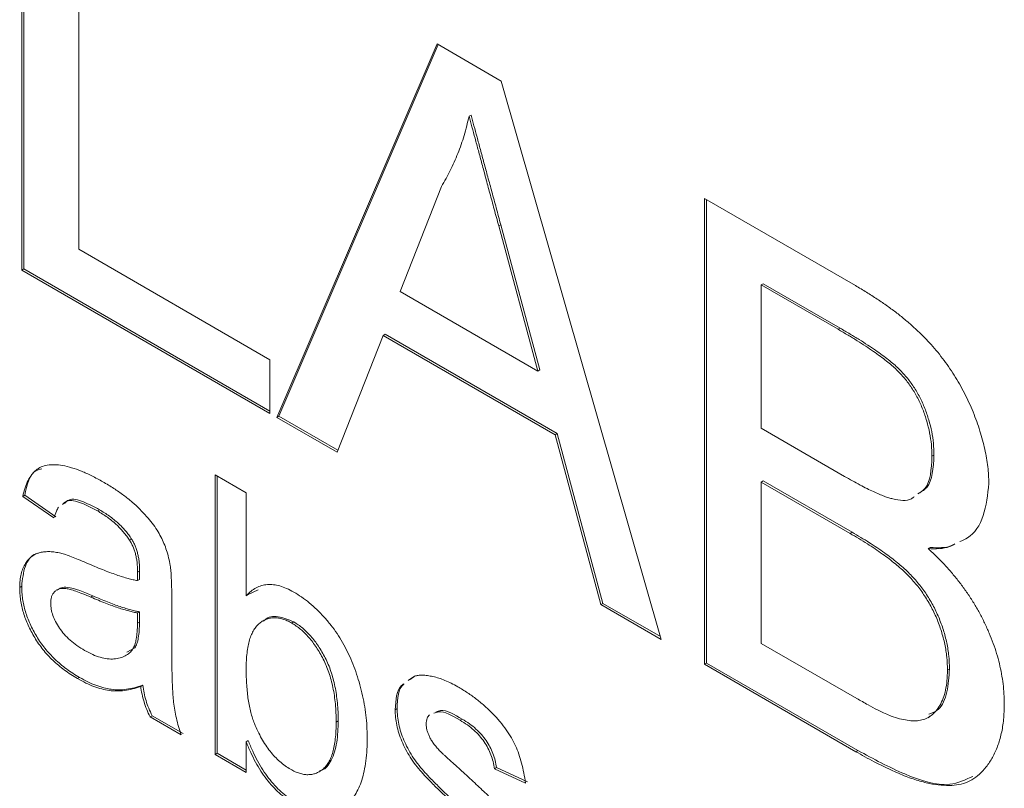
# Model space of a CAD drawing. Units: inches. Extents: x 0.3 to 10.6, y 0.4 to 8.2.
# Drawn here: x 1 to 1.2, y 1 to 1.2 of the extents above; entities that cross this region are included whole.
import ezdxf

# ---------------------------------------------------------------- set-up
doc = ezdxf.new("R2010")
doc.units = ezdxf.units.IN
doc.header["$MEASUREMENT"] = 0

msp = doc.modelspace()

# ---------------------------------------------------------------- linework, layer by layer
at = {"color": 7, "linetype": 'Continuous', "lineweight": 0}
for p, q in [((1.02398, 1.11732), (1.02398, 1.19897)), ((1.02434, 1.11752), (1.02434, 1.19877)), ((1.03396, 1.19322), (1.03396, 1.12098)), ((1.0687, 1.0915), (1.09678, 1.15695)), ((1.06906, 1.09171), (1.09699, 1.15683)), ((1.09678, 1.15695), (1.10802, 1.15046)), ((1.10802, 1.15046), (1.1361, 1.0526)), ((1.10275, 1.14449), (1.1024, 1.14428)), ((1.09757, 1.13199), (1.09033, 1.11356)), ((1.14365, 1.12989), (1.17012, 1.11461)), ((1.14365, 1.04824), (1.14365, 1.12989)), ((1.144, 1.04844), (1.144, 1.12969)), ((1.10795, 1.12526), (1.1076, 1.12506)), ((1.11447, 1.09963), (1.1076, 1.12506)), ((1.11482, 1.09983), (1.10795, 1.12526)), ((1.03396, 1.12098), (1.0675, 1.10162)), ((1.02434, 1.11752), (1.02398, 1.11732)), ((1.0675, 1.0922), (1.02398, 1.11732)), ((1.0675, 1.09261), (1.02434, 1.11752)), ((1.09033, 1.11356), (1.11447, 1.09963)), ((1.15397, 1.11492), (1.15362, 1.11471)), ((1.15362, 1.11471), (1.15362, 1.08959)), ((1.16709, 1.10694), (1.15362, 1.11471)), ((1.16744, 1.10714), (1.15397, 1.11492)), ((1.16744, 1.10714), (1.16709, 1.10694)), ((1.08733, 1.10587), (1.07928, 1.08539)), ((1.08768, 1.10608), (1.08733, 1.10587)), ((1.11747, 1.08847), (1.08733, 1.10587)), ((1.11782, 1.08868), (1.08768, 1.10608)), ((1.0675, 1.10162), (1.0675, 1.0922)), ((1.11482, 1.09983), (1.11447, 1.09963)), ((1.06906, 1.09171), (1.0687, 1.0915)), ((1.07928, 1.08539), (1.0687, 1.0915)), ((1.07941, 1.08573), (1.06906, 1.09171)), ((1.15362, 1.08959), (1.1682, 1.08117)), ((1.11782, 1.08868), (1.11747, 1.08847)), ((1.12552, 1.0587), (1.11747, 1.08847)), ((1.12587, 1.05891), (1.11782, 1.08868)), ((1.18389, 1.08489), (1.18354, 1.08468)), ((1.05789, 1.08141), (1.06333, 1.07827)), ((1.05789, 1.03242), (1.05789, 1.08141)), ((1.05824, 1.03263), (1.05824, 1.08121)), ((1.15397, 1.08037), (1.15362, 1.08017)), ((1.15362, 1.08017), (1.15362, 1.0519)), ((1.1692, 1.07117), (1.15362, 1.08017)), ((1.16955, 1.07138), (1.15397, 1.08037)), ((1.02452, 1.07785), (1.02416, 1.07764)), ((1.0296, 1.07387), (1.02416, 1.07764)), ((1.02996, 1.07408), (1.02452, 1.07785)), ((1.06333, 1.07827), (1.06333, 1.06025)), ((1.03759, 1.07533), (1.03724, 1.07512)), ((1.04324, 1.07017), (1.04289, 1.06997)), ((1.16955, 1.07138), (1.1692, 1.07117)), ((1.18325, 1.0687), (1.1829, 1.0685)), ((1.04464, 1.06455), (1.04429, 1.06435)), ((1.02397, 1.0619), (1.02362, 1.06169)), ((1.04462, 1.0631), (1.04426, 1.0629)), ((1.03646, 1.06021), (1.03611, 1.06)), ((1.05027, 1.06003), (1.05027, 1.05236)), ((1.06368, 1.06045), (1.06333, 1.06025)), ((1.06368, 1.06045), (1.06542, 1.06129)), ((1.12587, 1.05891), (1.12552, 1.0587)), ((1.1361, 1.0526), (1.12552, 1.0587)), ((1.13596, 1.05309), (1.12587, 1.05891)), ((1.04426, 1.05542), (1.04429, 1.05723)), ((1.04464, 1.05744), (1.04429, 1.05723)), ((1.04462, 1.05562), (1.04464, 1.05744)), ((1.04462, 1.05562), (1.04426, 1.05542)), ((1.07168, 1.05565), (1.07132, 1.05544)), ((1.15362, 1.0519), (1.17035, 1.04225)), ((1.04221, 1.04976), (1.04265, 1.05001)), ((1.04241, 1.05034), (1.04381, 1.05112)), ((1.04381, 1.05112), (1.04346, 1.05092)), ((1.144, 1.04844), (1.14365, 1.04824)), ((1.17019, 1.03291), (1.14365, 1.04824)), ((1.17055, 1.03312), (1.144, 1.04844)), ((1.09174, 1.04536), (1.09284, 1.04616)), ((1.09209, 1.04556), (1.09272, 1.04602)), ((1.18661, 1.0474), (1.18626, 1.0472)), ((1.03412, 1.04592), (1.03377, 1.04572)), ((1.04519, 1.04456), (1.04483, 1.04436)), ((1.04682, 1.03922), (1.04647, 1.03902)), ((1.05226, 1.03608), (1.04682, 1.03922)), ((1.08979, 1.04046), (1.08944, 1.04026)), ((1.18282, 1.03887), (1.18326, 1.03913)), ((1.0519, 1.03588), (1.04647, 1.03902)), ((1.07945, 1.03831), (1.0791, 1.03811)), ((1.10119, 1.03861), (1.10083, 1.03841)), ((1.06368, 1.03485), (1.06333, 1.03465)), ((1.06333, 1.03465), (1.06333, 1.02928)), ((1.05824, 1.03263), (1.05789, 1.03242)), ((1.06333, 1.02928), (1.05789, 1.03242)), ((1.06333, 1.02969), (1.05824, 1.03263)), ((1.17055, 1.03312), (1.17019, 1.03291)), ((1.1072, 1.03012), (1.10684, 1.02991)), ((1.11228, 1.0274), (1.10684, 1.02991)), ((1.11263, 1.02761), (1.1072, 1.03012))]:
    msp.add_line(p, q, dxfattribs=at)
for points, knots in [([(1.10795, 1.12526), (1.10769, 1.12624), (1.10717, 1.12816), (1.10641, 1.13096), (1.1057, 1.1336), (1.10502, 1.13608), (1.10439, 1.13841), (1.10382, 1.14057), (1.10326, 1.14258), (1.10292, 1.14387), (1.10275, 1.14449)], [0, 0, 0, 0, 0.153148, 0.299433, 0.436426, 0.565671, 0.686508, 0.799269, 0.903395, 1, 1, 1, 1]), ([(1.1024, 1.14428), (1.10213, 1.14315), (1.10159, 1.14087), (1.10045, 1.13773), (1.09915, 1.13472), (1.0981, 1.1329), (1.09757, 1.13199)], [0, 0, 0, 0, 0.247294, 0.495608, 0.746359, 1, 1, 1, 1]), ([(1.1076, 1.12506), (1.10733, 1.12604), (1.10682, 1.12795), (1.10605, 1.13075), (1.10535, 1.1334), (1.10466, 1.13588), (1.10404, 1.1382), (1.10347, 1.14037), (1.1029, 1.14238), (1.10256, 1.14366), (1.1024, 1.14428)], [0, 0, 0, 0, 0.153148, 0.299433, 0.436426, 0.565671, 0.686508, 0.799269, 0.903395, 1, 1, 1, 1]), ([(1.17012, 1.11461), (1.17078, 1.11423), (1.17206, 1.11348), (1.17393, 1.11226), (1.1757, 1.11104), (1.17738, 1.10982), (1.17895, 1.10855), (1.18043, 1.10726), (1.18181, 1.10596), (1.18349, 1.10421), (1.18542, 1.10191), (1.18748, 1.09893), (1.1893, 1.09577), (1.19079, 1.09247), (1.19199, 1.08915), (1.19286, 1.08593), (1.19341, 1.08282), (1.19348, 1.0809), (1.19351, 1.07994)], [0, 0, 0, 0, 0.058723, 0.114584, 0.16763, 0.217932, 0.265732, 0.31112, 0.354137, 0.395083, 0.473132, 0.549168, 0.625039, 0.702871, 0.779777, 0.854087, 0.927167, 1, 1, 1, 1]), ([(1.18354, 1.08468), (1.18352, 1.08537), (1.18348, 1.0867), (1.18318, 1.08877), (1.18266, 1.09084), (1.18198, 1.09288), (1.18109, 1.09485), (1.18001, 1.09671), (1.17874, 1.0984), (1.17755, 1.09967), (1.17649, 1.10066), (1.17553, 1.10143), (1.17445, 1.10224), (1.17324, 1.10311), (1.17189, 1.10401), (1.17041, 1.10497), (1.16879, 1.10595), (1.16767, 1.1066), (1.16709, 1.10694)], [0, 0, 0, 0, 0.075998, 0.148111, 0.217752, 0.286447, 0.353712, 0.418706, 0.483721, 0.550303, 0.586996, 0.629219, 0.677291, 0.730087, 0.788897, 0.853774, 0.924122, 1, 1, 1, 1]), ([(1.18389, 1.08489), (1.18387, 1.08557), (1.18383, 1.0869), (1.18354, 1.08898), (1.18301, 1.09104), (1.18233, 1.09308), (1.18144, 1.09505), (1.18037, 1.09691), (1.1791, 1.0986), (1.17791, 1.09988), (1.17684, 1.10086), (1.17589, 1.10163), (1.1748, 1.10245), (1.17359, 1.10331), (1.17224, 1.10422), (1.17076, 1.10517), (1.16914, 1.10615), (1.16802, 1.1068), (1.16744, 1.10714)], [0, 0, 0, 0, 0.075998, 0.148111, 0.217752, 0.286447, 0.353712, 0.418706, 0.483721, 0.550303, 0.586996, 0.629219, 0.677291, 0.730087, 0.788897, 0.853774, 0.924122, 1, 1, 1, 1]), ([(1.18104, 1.07808), (1.18149, 1.07835), (1.18328, 1.07945), (1.18343, 1.08244), (1.18354, 1.08468)], [0, 0, 0, 0, 0.253144, 1, 1, 1, 1]), ([(1.18139, 1.07828), (1.18184, 1.07856), (1.18363, 1.07965), (1.18378, 1.08265), (1.18389, 1.08489)], [0, 0, 0, 0, 0.253144, 1, 1, 1, 1]), ([(1.02416, 1.07764), (1.02429, 1.07816), (1.02453, 1.07916), (1.02506, 1.08044), (1.0257, 1.08148), (1.02645, 1.0823), (1.02738, 1.08286), (1.02846, 1.08318), (1.02974, 1.08325), (1.03117, 1.08309), (1.03275, 1.08271), (1.03447, 1.0821), (1.0363, 1.08127), (1.03756, 1.08057), (1.03821, 1.08021)], [0, 0, 0, 0, 0.085106, 0.164334, 0.238081, 0.308283, 0.378105, 0.450848, 0.528549, 0.612377, 0.70145, 0.795476, 0.894773, 1, 1, 1, 1]), ([(1.02452, 1.07785), (1.0249, 1.0797), (1.02538, 1.08201), (1.02716, 1.08239), (1.02751, 1.08247)], [0, 0, 0, 0, 0.805269, 1, 1, 1, 1]), ([(1.1682, 1.08117), (1.16867, 1.0809), (1.16959, 1.08038), (1.17091, 1.07967), (1.17213, 1.07902), (1.17324, 1.0785), (1.17426, 1.07804), (1.17516, 1.07768), (1.17597, 1.0774), (1.17646, 1.07729), (1.17669, 1.07723)], [0, 0, 0, 0, 0.16698, 0.320807, 0.463135, 0.594248, 0.712367, 0.819455, 0.915752, 1, 1, 1, 1]), ([(1.03821, 1.08021), (1.03885, 1.07983), (1.04006, 1.07911), (1.04178, 1.07792), (1.04332, 1.07671), (1.04467, 1.07546), (1.04584, 1.07421), (1.04685, 1.07299), (1.04769, 1.0718), (1.04838, 1.07061), (1.04894, 1.0694), (1.04939, 1.06816), (1.04976, 1.06686), (1.04992, 1.066), (1.05001, 1.06555)], [0, 0, 0, 0, 0.127694, 0.243353, 0.347727, 0.441816, 0.526583, 0.602845, 0.672134, 0.735791, 0.797791, 0.861774, 0.928538, 1, 1, 1, 1]), ([(1.19351, 1.07994), (1.1933, 1.07796), (1.19288, 1.07401), (1.19075, 1.07071), (1.1889, 1.06993), (1.18843, 1.06973)], [0, 0, 0, 0, 0.427252, 0.854717, 1, 1, 1, 1]), ([(1.03724, 1.07512), (1.03632, 1.07561), (1.03449, 1.07658), (1.03214, 1.07722), (1.03134, 1.07646), (1.0311, 1.07623)], [0, 0, 0, 0, 0.414316, 0.82567, 1, 1, 1, 1]), ([(1.03759, 1.07533), (1.03667, 1.07581), (1.03484, 1.07679), (1.0325, 1.07743), (1.03169, 1.07667), (1.03145, 1.07644)], [0, 0, 0, 0, 0.414316, 0.82567, 1, 1, 1, 1]), ([(1.17669, 1.07723), (1.17789, 1.07699), (1.17934, 1.07669), (1.18026, 1.07747), (1.18041, 1.0776)], [0, 0, 0, 0, 0.8303968, 1, 1, 1, 1]), ([(1.03044, 1.07574), (1.03029, 1.07553), (1.02997, 1.07497), (1.02974, 1.07429), (1.0296, 1.07387)], [0.78, 0.78, 0.78, 0.78, 0.8653355, 1, 1, 1, 1]), ([(1.04289, 1.06997), (1.04272, 1.07021), (1.04239, 1.07072), (1.04181, 1.07142), (1.04119, 1.07212), (1.04051, 1.07278), (1.03977, 1.07341), (1.03898, 1.07401), (1.03813, 1.07459), (1.03754, 1.07494), (1.03724, 1.07512)], [0, 0, 0, 0, 0.10497, 0.21464, 0.328561, 0.446665, 0.573274, 0.706537, 0.848573, 1, 1, 1, 1]), ([(1.04324, 1.07017), (1.04308, 1.07042), (1.04274, 1.07092), (1.04217, 1.07163), (1.04155, 1.07232), (1.04086, 1.07298), (1.04013, 1.07361), (1.03933, 1.07422), (1.03848, 1.0748), (1.03789, 1.07515), (1.03759, 1.07533)], [0, 0, 0, 0, 0.10497, 0.21464, 0.328561, 0.446665, 0.573274, 0.706537, 0.848573, 1, 1, 1, 1]), ([(1.04464, 1.06455), (1.04464, 1.06483), (1.04463, 1.06536), (1.04457, 1.06616), (1.04446, 1.06692), (1.04431, 1.06765), (1.04412, 1.06834), (1.04386, 1.06898), (1.04359, 1.0696), (1.04336, 1.06998), (1.04324, 1.07017)], [0, 0, 0, 0, 0.157694, 0.30275, 0.438168, 0.564705, 0.681763, 0.791831, 0.896524, 1, 1, 1, 1]), ([(1.18626, 1.0472), (1.18624, 1.04795), (1.1862, 1.04942), (1.18584, 1.05173), (1.18523, 1.05401), (1.18442, 1.05626), (1.18336, 1.05844), (1.18212, 1.06051), (1.18067, 1.06242), (1.17901, 1.06421), (1.17706, 1.06594), (1.17477, 1.06766), (1.17211, 1.06946), (1.17021, 1.07058), (1.1692, 1.07117)], [0, 0, 0, 0, 0.080127, 0.156255, 0.229368, 0.301469, 0.372759, 0.442672, 0.51282, 0.586035, 0.667796, 0.763715, 0.874101, 1, 1, 1, 1]), ([(1.18661, 1.0474), (1.18659, 1.04815), (1.18655, 1.04963), (1.18619, 1.05193), (1.18559, 1.05421), (1.18477, 1.05647), (1.18372, 1.05865), (1.18247, 1.06071), (1.18103, 1.06262), (1.17936, 1.06442), (1.17741, 1.06614), (1.17512, 1.06787), (1.17246, 1.06966), (1.17057, 1.07078), (1.16955, 1.07138)], [0, 0, 0, 0, 0.080127, 0.156255, 0.229368, 0.301469, 0.372759, 0.442672, 0.51282, 0.586035, 0.667796, 0.763715, 0.874101, 1, 1, 1, 1]), ([(1.04429, 1.06435), (1.04428, 1.06463), (1.04427, 1.06516), (1.04422, 1.06595), (1.04411, 1.06672), (1.04395, 1.06744), (1.04376, 1.06813), (1.04351, 1.06878), (1.04323, 1.06939), (1.043, 1.06978), (1.04289, 1.06997)], [0, 0, 0, 0, 0.157694, 0.30275, 0.438168, 0.564705, 0.681763, 0.791831, 0.896524, 1, 1, 1, 1]), ([(1.18758, 1.06932), (1.18727, 1.06915), (1.18592, 1.06842), (1.18421, 1.06846), (1.1829, 1.0685)], [0, 0, 0, 0, 0.231807, 1, 1, 1, 1]), ([(1.1829, 1.0685), (1.18342, 1.06801), (1.18444, 1.06705), (1.18591, 1.06553), (1.18729, 1.06396), (1.18858, 1.06235), (1.18977, 1.0607), (1.19087, 1.05899), (1.19188, 1.05725), (1.19279, 1.05548), (1.19359, 1.05369), (1.19431, 1.0519), (1.1949, 1.05012), (1.19539, 1.04833), (1.19576, 1.04655), (1.19604, 1.04478), (1.19619, 1.04301), (1.19622, 1.04186), (1.19623, 1.04127)], [0, 0, 0, 0, 0.070464, 0.137957, 0.203579, 0.267692, 0.330186, 0.391534, 0.452664, 0.513154, 0.573454, 0.632968, 0.692332, 0.751474, 0.812187, 0.872962, 0.93542, 1, 1, 1, 1]), ([(1.1872, 1.06917), (1.18713, 1.06913), (1.186, 1.06856), (1.18458, 1.06864), (1.18325, 1.0687)], [0, 0, 0, 0, 0.066188, 1, 1, 1, 1]), ([(1.02362, 1.06169), (1.02363, 1.06212), (1.02365, 1.06294), (1.02384, 1.06406), (1.02416, 1.06504), (1.02459, 1.06589), (1.02513, 1.06659), (1.02574, 1.06717), (1.02642, 1.06759), (1.0272, 1.06784), (1.02803, 1.06797), (1.02891, 1.06799), (1.02985, 1.06791), (1.0305, 1.06777), (1.03083, 1.06769)], [0, 0, 0, 0, 0.090112, 0.177281, 0.262877, 0.348059, 0.432222, 0.513208, 0.593481, 0.672827, 0.752511, 0.833621, 0.91551, 1, 1, 1, 1]), ([(1.02397, 1.0619), (1.02411, 1.06313), (1.02437, 1.06559), (1.02569, 1.06745), (1.02676, 1.06769), (1.0269, 1.06772)], [0, 0, 0, 0, 0.466252, 0.932783, 1, 1, 1, 1]), ([(1.03083, 1.06769), (1.0311, 1.06761), (1.03172, 1.06744), (1.03274, 1.06706), (1.03396, 1.06659), (1.03483, 1.06622), (1.0353, 1.06601)], [0, 0, 0, 0, 0.18881, 0.417458, 0.688497, 1, 1, 1, 1]), ([(1.0353, 1.06601), (1.03579, 1.06581), (1.03674, 1.0654), (1.03811, 1.06483), (1.03938, 1.06434), (1.04055, 1.06392), (1.04163, 1.06355), (1.04259, 1.06327), (1.04347, 1.06305), (1.04401, 1.06295), (1.04426, 1.0629)], [0, 0, 0, 0, 0.161961, 0.31289, 0.454014, 0.584335, 0.703729, 0.812669, 0.911079, 1, 1, 1, 1]), ([(1.05001, 1.06555), (1.05005, 1.06522), (1.05015, 1.06446), (1.05021, 1.06323), (1.05027, 1.06171), (1.05027, 1.06062), (1.05027, 1.06003)], [0, 0, 0, 0, 0.1714607, 0.394486, 0.6699947, 1, 1, 1, 1]), ([(1.04426, 1.0629), (1.04427, 1.06307), (1.04427, 1.06338), (1.04428, 1.0638), (1.04429, 1.0641), (1.04429, 1.06428), (1.04429, 1.06435)], [0, 0, 0, 0, 0.35568, 0.644278, 0.859095, 1, 1, 1, 1]), ([(1.04462, 1.0631), (1.04462, 1.06327), (1.04463, 1.06359), (1.04463, 1.064), (1.04464, 1.06431), (1.04464, 1.06448), (1.04464, 1.06455)], [0, 0, 0, 0, 0.35568, 0.644278, 0.859095, 1, 1, 1, 1]), ([(1.03377, 1.04572), (1.03337, 1.04596), (1.0326, 1.04642), (1.03148, 1.04719), (1.03043, 1.04803), (1.02945, 1.04891), (1.02854, 1.04982), (1.0277, 1.0508), (1.02693, 1.05182), (1.02624, 1.05289), (1.02563, 1.05398), (1.02509, 1.05508), (1.02464, 1.05618), (1.02426, 1.05729), (1.02397, 1.0584), (1.02377, 1.0595), (1.02365, 1.06061), (1.02363, 1.06133), (1.02362, 1.06169)], [0, 0, 0, 0, 0.078668, 0.152594, 0.222863, 0.289895, 0.354043, 0.415825, 0.476257, 0.535647, 0.59403, 0.651213, 0.707464, 0.763721, 0.820383, 0.878679, 0.938165, 1, 1, 1, 1]), ([(1.03412, 1.04592), (1.03373, 1.04616), (1.03296, 1.04663), (1.03183, 1.0474), (1.03079, 1.04823), (1.02981, 1.04911), (1.02889, 1.05003), (1.02805, 1.05101), (1.02728, 1.05203), (1.02659, 1.0531), (1.02598, 1.05419), (1.02544, 1.05528), (1.02499, 1.05639), (1.02461, 1.05749), (1.02432, 1.0586), (1.02412, 1.05971), (1.024, 1.06082), (1.02398, 1.06153), (1.02397, 1.0619)], [0, 0, 0, 0, 0.078668, 0.152594, 0.222863, 0.289895, 0.354043, 0.415825, 0.476257, 0.535647, 0.59403, 0.651213, 0.707464, 0.763721, 0.820383, 0.878679, 0.938165, 1, 1, 1, 1]), ([(1.03611, 1.06), (1.03563, 1.06021), (1.03474, 1.06058), (1.03353, 1.06102), (1.03255, 1.06133), (1.03177, 1.06151), (1.03113, 1.06155), (1.0306, 1.06146), (1.03013, 1.06128), (1.02975, 1.06098), (1.02944, 1.06059), (1.02921, 1.06011), (1.02908, 1.05955), (1.02907, 1.05912), (1.02906, 1.05891)], [0, 0, 0, 0, 0.157179, 0.290109, 0.398882, 0.483917, 0.555629, 0.624345, 0.689665, 0.753686, 0.816545, 0.877604, 0.938134, 1, 1, 1, 1]), ([(1.03646, 1.06021), (1.03492, 1.0609), (1.03299, 1.06176), (1.03092, 1.06174), (1.03043, 1.06139), (1.03019, 1.06122)], [0, 0, 0, 0, 0.67442, 0.843052, 1, 1, 1, 1]), ([(1.06333, 1.06025), (1.0636, 1.06052), (1.06413, 1.06107), (1.06504, 1.06166), (1.06601, 1.06204), (1.06702, 1.06224), (1.0681, 1.06222), (1.06923, 1.06199), (1.07043, 1.06156), (1.07124, 1.06113), (1.07166, 1.0609)], [0, 0, 0, 0, 0.139614, 0.271351, 0.396873, 0.518321, 0.637349, 0.755389, 0.875626, 1, 1, 1, 1]), ([(1.04429, 1.05723), (1.04405, 1.05727), (1.04354, 1.05736), (1.04273, 1.05758), (1.04184, 1.05782), (1.04085, 1.05815), (1.03979, 1.05851), (1.03863, 1.05896), (1.0374, 1.05945), (1.03654, 1.05982), (1.03611, 1.06)], [0, 0, 0, 0, 0.091169, 0.192402, 0.302457, 0.421923, 0.552321, 0.691338, 0.841219, 1, 1, 1, 1]), ([(1.04464, 1.05744), (1.0444, 1.05748), (1.0439, 1.05756), (1.04308, 1.05778), (1.04219, 1.05802), (1.04121, 1.05835), (1.04014, 1.05872), (1.03899, 1.05916), (1.03775, 1.05966), (1.0369, 1.06002), (1.03646, 1.06021)], [0, 0, 0, 0, 0.091169, 0.192402, 0.302457, 0.421923, 0.552321, 0.691338, 0.841219, 1, 1, 1, 1]), ([(1.07166, 1.0609), (1.07212, 1.06062), (1.07304, 1.06007), (1.07439, 1.05902), (1.07571, 1.05785), (1.07697, 1.05654), (1.07817, 1.05513), (1.07927, 1.05364), (1.08024, 1.05207), (1.08111, 1.05043), (1.08188, 1.04872), (1.08255, 1.04695), (1.08315, 1.0451), (1.08365, 1.04319), (1.08404, 1.04125), (1.08433, 1.0393), (1.0845, 1.03737), (1.08453, 1.03611), (1.08454, 1.03547)], [0, 0, 0, 0, 0.0610904, 0.1210311, 0.1807844, 0.2411224, 0.3007314, 0.3586666, 0.4156802, 0.4732222, 0.5317961, 0.5919713, 0.6549545, 0.7209027, 0.7887331, 0.8573052, 0.9277055, 1, 1, 1, 1]), ([(1.02906, 1.05891), (1.02908, 1.05857), (1.02911, 1.05789), (1.02942, 1.05678), (1.02991, 1.05567), (1.03058, 1.05454), (1.03144, 1.05344), (1.03248, 1.05241), (1.03369, 1.05146), (1.03455, 1.05093), (1.03501, 1.05066)], [0, 0, 0, 0, 0.106191, 0.208708, 0.313361, 0.426462, 0.548004, 0.681596, 0.831457, 1, 1, 1, 1]), ([(1.07132, 1.05544), (1.07106, 1.05559), (1.07053, 1.05588), (1.06975, 1.05616), (1.069, 1.05634), (1.06828, 1.0564), (1.06759, 1.05635), (1.06692, 1.05616), (1.06628, 1.05587), (1.06568, 1.05545), (1.06513, 1.05492), (1.06464, 1.05425), (1.06423, 1.05344), (1.0639, 1.0525), (1.06364, 1.05143), (1.06346, 1.05023), (1.06334, 1.04889), (1.06333, 1.04793), (1.06333, 1.04744)], [0, 0, 0, 0, 0.05286, 0.104745, 0.156273, 0.207592, 0.259901, 0.31415, 0.370624, 0.429854, 0.490838, 0.553533, 0.618876, 0.687066, 0.758841, 0.834542, 0.914615, 1, 1, 1, 1]), ([(1.07168, 1.05565), (1.07075, 1.05605), (1.06888, 1.05684), (1.06706, 1.05654), (1.06644, 1.05586), (1.06635, 1.05576)], [0, 0, 0, 0, 0.460392, 0.921539, 1, 1, 1, 1]), ([(1.04346, 1.05092), (1.04359, 1.05116), (1.04386, 1.05166), (1.04408, 1.0527), (1.04424, 1.05395), (1.04426, 1.05491), (1.04426, 1.05542)], [0, 0, 0, 0, 0.2016554, 0.4336305, 0.6976394, 1, 1, 1, 1]), ([(1.04381, 1.05112), (1.04394, 1.05136), (1.04422, 1.05187), (1.04444, 1.05291), (1.0446, 1.05416), (1.04461, 1.05511), (1.04462, 1.05562)], [0, 0, 0, 0, 0.2016554, 0.4336305, 0.6976394, 1, 1, 1, 1]), ([(1.0791, 1.03811), (1.0791, 1.03864), (1.07909, 1.03968), (1.07897, 1.04123), (1.0788, 1.04271), (1.07855, 1.04412), (1.07824, 1.04547), (1.07785, 1.04676), (1.07739, 1.04798), (1.07685, 1.04912), (1.07626, 1.05019), (1.07565, 1.0512), (1.075, 1.0521), (1.07433, 1.05294), (1.07362, 1.05369), (1.07288, 1.05437), (1.07211, 1.05496), (1.07159, 1.05528), (1.07132, 1.05544)], [0, 0, 0, 0, 0.090406, 0.175515, 0.254494, 0.328258, 0.397249, 0.462739, 0.524188, 0.583214, 0.64007, 0.694185, 0.746198, 0.79692, 0.847174, 0.897138, 0.948041, 1, 1, 1, 1]), ([(1.07945, 1.03831), (1.07945, 1.03884), (1.07944, 1.03988), (1.07933, 1.04143), (1.07915, 1.04291), (1.07891, 1.04433), (1.07859, 1.04568), (1.0782, 1.04696), (1.07775, 1.04818), (1.0772, 1.04933), (1.07662, 1.0504), (1.07601, 1.0514), (1.07535, 1.05231), (1.07468, 1.05315), (1.07397, 1.0539), (1.07323, 1.05457), (1.07246, 1.05517), (1.07194, 1.05549), (1.07168, 1.05565)], [0, 0, 0, 0, 0.090406, 0.175515, 0.254494, 0.328258, 0.397249, 0.462739, 0.524188, 0.583214, 0.64007, 0.694185, 0.746198, 0.79692, 0.847174, 0.897138, 0.948041, 1, 1, 1, 1]), ([(1.05027, 1.05236), (1.05028, 1.05172), (1.05028, 1.05049), (1.05029, 1.04874), (1.05031, 1.04715), (1.05036, 1.04571), (1.05039, 1.04445), (1.05045, 1.04334), (1.05052, 1.04241), (1.05062, 1.04138), (1.0508, 1.04019), (1.05108, 1.03877), (1.05144, 1.03733), (1.05175, 1.03636), (1.0519, 1.03588)], [0, 0, 0, 0, 0.121744, 0.232308, 0.332328, 0.421205, 0.50015, 0.567993, 0.625354, 0.671656, 0.753768, 0.835272, 0.91738, 1, 1, 1, 1]), ([(1.03501, 1.05066), (1.03548, 1.0504), (1.0364, 1.0499), (1.03773, 1.04943), (1.03899, 1.04915), (1.04015, 1.04914), (1.0412, 1.04931), (1.04211, 1.04966), (1.04288, 1.05017), (1.04327, 1.05067), (1.04346, 1.05092)], [0, 0, 0, 0, 0.140553, 0.275516, 0.406786, 0.536132, 0.661649, 0.779376, 0.890775, 1, 1, 1, 1]), ([(1.06333, 1.04744), (1.06333, 1.04695), (1.06334, 1.046), (1.06341, 1.04461), (1.06352, 1.0433), (1.06367, 1.04207), (1.06387, 1.04091), (1.06412, 1.03983), (1.0644, 1.03882), (1.06465, 1.03818), (1.06476, 1.03787)], [0, 0, 0, 0, 0.162693, 0.313598, 0.452965, 0.581116, 0.699763, 0.809241, 0.908169, 1, 1, 1, 1]), ([(1.09284, 1.04616), (1.09306, 1.04621), (1.0935, 1.04631), (1.09426, 1.04635), (1.09512, 1.04626), (1.09608, 1.04609), (1.0971, 1.04582), (1.09818, 1.04542), (1.09929, 1.04492), (1.10005, 1.0445), (1.10043, 1.04429)], [0, 0, 0, 0, 0.097024, 0.203286, 0.319653, 0.447378, 0.581355, 0.717131, 0.856792, 1, 1, 1, 1]), ([(1.1764, 1.03915), (1.17689, 1.03898), (1.17785, 1.03866), (1.1792, 1.0384), (1.18044, 1.03827), (1.18154, 1.03839), (1.18255, 1.03868), (1.18344, 1.03925), (1.18425, 1.04001), (1.18496, 1.04102), (1.18554, 1.04224), (1.18595, 1.0437), (1.18621, 1.04535), (1.18624, 1.04657), (1.18626, 1.0472)], [0, 0, 0, 0, 0.088971, 0.17227, 0.251078, 0.325421, 0.397947, 0.473403, 0.551928, 0.634851, 0.721867, 0.810262, 0.903176, 1, 1, 1, 1]), ([(1.18301, 1.03947), (1.18359, 1.03969), (1.18514, 1.04029), (1.18633, 1.04328), (1.18652, 1.04603), (1.18661, 1.0474)], [0, 0, 0, 0, 0.2325694, 0.616008, 1, 1, 1, 1]), ([(1.04483, 1.04436), (1.04436, 1.0442), (1.04344, 1.04389), (1.04204, 1.04362), (1.04068, 1.04352), (1.03934, 1.04361), (1.038, 1.04389), (1.03664, 1.04432), (1.03522, 1.04492), (1.03426, 1.04545), (1.03377, 1.04572)], [0, 0, 0, 0, 0.149631, 0.288282, 0.4156824, 0.5340256, 0.6478975, 0.7625629, 0.8796416, 1, 1, 1, 1]), ([(1.04519, 1.04456), (1.04471, 1.0444), (1.04379, 1.0441), (1.04239, 1.04383), (1.04103, 1.04372), (1.0397, 1.04381), (1.03836, 1.04409), (1.03699, 1.04453), (1.03557, 1.04512), (1.03461, 1.04565), (1.03412, 1.04592)], [0, 0, 0, 0, 0.149631, 0.288282, 0.4156824, 0.5340256, 0.6478975, 0.7625629, 0.8796416, 1, 1, 1, 1]), ([(1.04647, 1.03902), (1.04627, 1.03945), (1.04586, 1.04033), (1.0454, 1.04167), (1.04504, 1.04302), (1.0449, 1.04391), (1.04483, 1.04436)], [0, 0, 0, 0, 0.245651, 0.491848, 0.74177, 1, 1, 1, 1]), ([(1.04682, 1.03922), (1.04662, 1.03966), (1.04622, 1.04053), (1.04575, 1.04187), (1.0454, 1.04323), (1.04526, 1.04411), (1.04519, 1.04456)], [0, 0, 0, 0, 0.245651, 0.491848, 0.74177, 1, 1, 1, 1]), ([(1.08944, 1.04026), (1.08955, 1.04198), (1.08968, 1.04396), (1.09083, 1.04471), (1.09097, 1.04481)], [0, 0, 0, 0, 0.873114, 1, 1, 1, 1]), ([(1.08979, 1.04046), (1.08987, 1.04222), (1.08996, 1.04404), (1.09097, 1.04475), (1.091, 1.04477)], [0, 0, 0, 0, 0.969043, 1, 1, 1, 1]), ([(1.10043, 1.04429), (1.101, 1.04395), (1.10211, 1.04328), (1.10372, 1.04213), (1.10521, 1.04088), (1.10659, 1.03956), (1.10783, 1.03819), (1.10892, 1.0368), (1.10982, 1.03539), (1.11057, 1.03395), (1.11116, 1.03245), (1.11164, 1.03086), (1.11203, 1.02916), (1.11219, 1.028), (1.11228, 1.0274)], [0, 0, 0, 0, 0.10445, 0.202794, 0.29589, 0.38505, 0.46846, 0.545405, 0.617212, 0.685359, 0.754551, 0.829684, 0.910999, 1, 1, 1, 1]), ([(1.19623, 1.04127), (1.1962, 1.04036), (1.19616, 1.03854), (1.19574, 1.03608), (1.19511, 1.03383), (1.1942, 1.0319), (1.19313, 1.03024), (1.1919, 1.02893), (1.19058, 1.02792), (1.18908, 1.0273), (1.18744, 1.02698), (1.1856, 1.027), (1.18361, 1.0272), (1.18139, 1.02774), (1.17894, 1.02856), (1.17625, 1.02973), (1.17331, 1.03115), (1.17126, 1.03231), (1.17019, 1.03291)], [0, 0, 0, 0, 0.06425, 0.127414, 0.189417, 0.251661, 0.311964, 0.368607, 0.42236, 0.473736, 0.525446, 0.579627, 0.637026, 0.698047, 0.763999, 0.836326, 0.914684, 1, 1, 1, 1]), ([(1.17035, 1.04225), (1.17101, 1.04187), (1.17224, 1.04118), (1.17391, 1.04027), (1.17526, 1.03961), (1.17605, 1.03929), (1.1764, 1.03915)], [0, 0, 0, 0, 0.329395, 0.60519, 0.827887, 1, 1, 1, 1]), ([(1.1015, 1.02209), (1.10109, 1.02247), (1.10029, 1.0232), (1.09915, 1.02427), (1.09809, 1.02526), (1.09711, 1.02619), (1.09623, 1.02707), (1.09544, 1.02786), (1.09473, 1.02861), (1.09392, 1.02948), (1.09302, 1.03056), (1.09207, 1.03191), (1.09126, 1.03331), (1.0906, 1.03473), (1.09007, 1.03615), (1.08971, 1.03756), (1.08948, 1.03894), (1.08945, 1.03982), (1.08944, 1.04026)], [0, 0, 0, 0, 0.0766301, 0.1476656, 0.2131123, 0.2740917, 0.3291947, 0.3796962, 0.4248554, 0.4645251, 0.5372951, 0.6060733, 0.6730041, 0.7388601, 0.8039573, 0.868611, 0.9333862, 1, 1, 1, 1]), ([(1.10186, 1.0223), (1.10144, 1.02268), (1.10065, 1.0234), (1.0995, 1.02447), (1.09844, 1.02547), (1.09747, 1.02639), (1.09659, 1.02727), (1.09579, 1.02807), (1.09509, 1.02881), (1.09427, 1.02969), (1.09337, 1.03077), (1.09242, 1.03212), (1.09162, 1.03351), (1.09095, 1.03493), (1.09043, 1.03636), (1.09006, 1.03776), (1.08983, 1.03915), (1.0898, 1.04002), (1.08979, 1.04046)], [0, 0, 0, 0, 0.0766301, 0.1476656, 0.2131123, 0.2740917, 0.3291947, 0.3796962, 0.4248554, 0.4645251, 0.5372951, 0.6060733, 0.6730041, 0.7388601, 0.8039573, 0.868611, 0.9333862, 1, 1, 1, 1]), ([(1.09549, 1.0394), (1.09532, 1.03921), (1.09495, 1.03882), (1.0949, 1.03812), (1.09488, 1.03776)], [0, 0, 0, 0, 0.484875, 1, 1, 1, 1]), ([(1.10083, 1.03841), (1.09947, 1.03923), (1.09775, 1.04026), (1.0965, 1.03976), (1.09624, 1.03966)], [0, 0, 0, 0, 0.7903853, 1, 1, 1, 1]), ([(1.10119, 1.03861), (1.09983, 1.03943), (1.0981, 1.04047), (1.09685, 1.03997), (1.09659, 1.03986)], [0, 0, 0, 0, 0.7903853, 1, 1, 1, 1]), ([(1.06476, 1.03787), (1.06496, 1.03741), (1.06534, 1.03651), (1.06601, 1.03523), (1.06673, 1.03405), (1.0675, 1.03298), (1.06833, 1.03202), (1.06921, 1.03116), (1.07014, 1.03041), (1.07078, 1.03002), (1.0711, 1.02982)], [0, 0, 0, 0, 0.139491, 0.270807, 0.395657, 0.516023, 0.63509, 0.753241, 0.874862, 1, 1, 1, 1]), ([(1.0711, 1.02982), (1.07137, 1.02967), (1.0719, 1.02938), (1.07268, 1.02911), (1.07343, 1.0289), (1.07415, 1.02887), (1.07484, 1.02891), (1.07551, 1.0291), (1.07614, 1.02939), (1.07675, 1.0298), (1.0773, 1.03034), (1.07779, 1.03103), (1.0782, 1.03186), (1.07853, 1.03283), (1.07879, 1.03394), (1.07897, 1.0352), (1.07908, 1.03659), (1.0791, 1.03759), (1.0791, 1.03811)], [0, 0, 0, 0, 0.052031, 0.103102, 0.153668, 0.204404, 0.255892, 0.309291, 0.364879, 0.422772, 0.483244, 0.545909, 0.611235, 0.679929, 0.752726, 0.829967, 0.912639, 1, 1, 1, 1]), ([(1.07615, 1.02956), (1.0763, 1.02958), (1.07723, 1.02978), (1.07841, 1.03145), (1.07935, 1.03445), (1.07942, 1.03702), (1.07945, 1.03831)], [0, 0, 0, 0, 0.050937, 0.333183, 0.666292, 1, 1, 1, 1]), ([(1.09488, 1.03776), (1.09488, 1.03758), (1.09489, 1.03724), (1.09501, 1.03668), (1.09519, 1.03612), (1.09536, 1.03574), (1.09544, 1.03555)], [0, 0, 0, 0, 0.253034, 0.498993, 0.744328, 1, 1, 1, 1]), ([(1.10684, 1.02991), (1.10678, 1.03033), (1.10665, 1.03113), (1.10626, 1.03236), (1.10573, 1.03355), (1.10505, 1.03468), (1.10421, 1.03576), (1.10321, 1.03674), (1.10208, 1.03766), (1.10126, 1.03815), (1.10083, 1.03841)], [0, 0, 0, 0, 0.121466, 0.236106, 0.346272, 0.458501, 0.576755, 0.702718, 0.843223, 1, 1, 1, 1]), ([(1.1072, 1.03012), (1.10713, 1.03053), (1.10701, 1.03134), (1.10661, 1.03257), (1.10609, 1.03375), (1.1054, 1.03489), (1.10457, 1.03596), (1.10357, 1.03694), (1.10243, 1.03786), (1.10162, 1.03835), (1.10119, 1.03861)], [0, 0, 0, 0, 0.121466, 0.236106, 0.346272, 0.458501, 0.576755, 0.702718, 0.843223, 1, 1, 1, 1]), ([(1.07163, 1.02386), (1.0712, 1.02413), (1.07035, 1.02466), (1.06912, 1.02564), (1.06797, 1.02679), (1.06688, 1.02808), (1.06587, 1.02952), (1.06494, 1.0311), (1.06407, 1.03282), (1.06358, 1.03403), (1.06333, 1.03465)], [0, 0, 0, 0, 0.1257, 0.245943, 0.363399, 0.481887, 0.602377, 0.727267, 0.859238, 1, 1, 1, 1]), ([(1.07198, 1.02406), (1.07155, 1.02433), (1.07071, 1.02486), (1.06948, 1.02585), (1.06832, 1.02699), (1.06724, 1.02828), (1.06623, 1.02972), (1.06529, 1.0313), (1.06443, 1.03303), (1.06394, 1.03423), (1.06368, 1.03485)], [0, 0, 0, 0, 0.1257, 0.245943, 0.363399, 0.481887, 0.602377, 0.727267, 0.859238, 1, 1, 1, 1]), ([(1.08454, 1.03547), (1.08453, 1.03474), (1.08451, 1.03331), (1.08433, 1.03133), (1.08403, 1.02953), (1.08362, 1.02794), (1.08308, 1.02655), (1.08244, 1.02534), (1.08166, 1.02434), (1.08077, 1.02355), (1.07979, 1.02296), (1.07877, 1.02253), (1.0777, 1.02228), (1.07658, 1.02224), (1.07541, 1.02234), (1.07419, 1.02268), (1.07292, 1.02316), (1.07207, 1.02362), (1.07163, 1.02386)], [0, 0, 0, 0, 0.081547, 0.159082, 0.232277, 0.301956, 0.368652, 0.432493, 0.495122, 0.556507, 0.616456, 0.673744, 0.728914, 0.78321, 0.83649, 0.890185, 0.944499, 1, 1, 1, 1]), ([(1.09544, 1.03555), (1.09555, 1.03535), (1.09576, 1.03493), (1.09619, 1.03432), (1.09668, 1.03369), (1.09705, 1.03329), (1.09724, 1.03308)], [0, 0, 0, 0, 0.218325, 0.45431, 0.715433, 1, 1, 1, 1]), ([(1.09724, 1.03308), (1.09731, 1.03301), (1.09748, 1.03284), (1.09778, 1.03257), (1.09817, 1.0322), (1.09864, 1.03178), (1.0992, 1.03126), (1.09984, 1.03069), (1.10057, 1.03003), (1.10108, 1.02958), (1.10135, 1.02934)], [0, 0, 0, 0, 0.052727, 0.127425, 0.220945, 0.336518, 0.470901, 0.627367, 0.802635, 1, 1, 1, 1]), ([(1.19071, 1.02859), (1.18942, 1.02798), (1.18607, 1.0264), (1.17874, 1.02872), (1.17328, 1.03165), (1.17055, 1.03312)], [0, 0, 0, 0, 0.239212, 0.619042, 1, 1, 1, 1]), ([(1.10135, 1.02934), (1.10175, 1.02896), (1.10252, 1.02825), (1.10364, 1.0272), (1.10468, 1.02622), (1.10564, 1.0253), (1.10653, 1.02445), (1.10733, 1.02366), (1.10806, 1.02294), (1.10891, 1.02207), (1.10987, 1.02103), (1.11089, 1.01968), (1.1118, 1.01829), (1.11256, 1.01685), (1.11318, 1.01537), (1.11359, 1.01387), (1.11387, 1.01232), (1.1139, 1.01134), (1.11391, 1.01084)], [0, 0, 0, 0, 0.072232, 0.139494, 0.202721, 0.260985, 0.314754, 0.36357, 0.408365, 0.448225, 0.521018, 0.590206, 0.657337, 0.723301, 0.788694, 0.855574, 0.925358, 1, 1, 1, 1])]:
    msp.add_open_spline(points, degree=3, knots=knots, dxfattribs=at)

doc.saveas('drawing.dxf')
